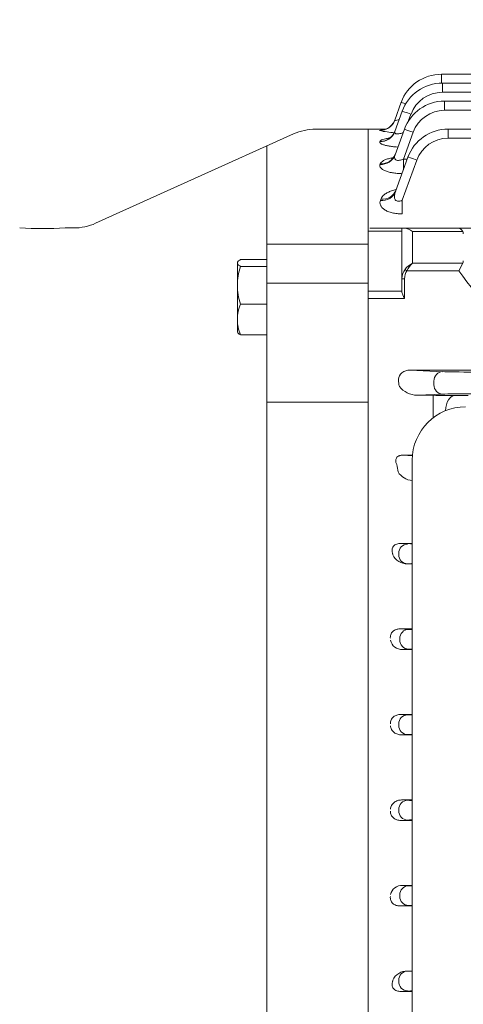
# Model space of a CAD drawing. Extents: x 206 to 3658, y -456 to 2034.
# Drawn here: x 2022 to 2105, y 1520 to 1704 of the extents above; entities that cross this region are included whole.
import ezdxf

# ---------------------------------------------------------------- set-up
doc = ezdxf.new("R2010")
doc.units = 0
doc.header["$MEASUREMENT"] = 0
doc.layers.add('OUTLINE', color=3, linetype='Continuous', lineweight=20)
doc.styles.add('MX_NOTE_STANDARD', font='txt.shx', dxfattribs={"height": 3.15, "bigfont": 'extfont.shx'})
doc.dimstyles.new('MXDIMSTYLE', dxfattribs={"dimtxt": 3.15, "dimasz": 2.5, "dimexe": 1.5, "dimexo": 1, "dimgap": 1, "dimtad": 1, "dimdec": 4, "dimdsep": 46, "dimtxsty": 'MX_NOTE_STANDARD', "dimcen": 2.5, "dimadec": 0, "dimazin": 0, "dimtfac": 1, "dimtdec": 4, "dimtmove": 2, "dimatfit": 3, "dimfxl": 0, "dimtolj": 1, "dimarcsym": 0})

# ---------------------------------------------------------------- blocks, each defined once
blk = doc.blocks.new('*D79')
at = {"color": 3, "linetype": 'Continuous', "lineweight": -2}
for p, q in [((1513, 1688.25), (1513, 1823.25)), ((2367.1, 1673.92), (2367.1, 1823.25)), ((1533, 1813.25), (2347.1, 1813.25))]:
    blk.add_line(p, q, dxfattribs=at)
at = {"color": 3}
for points in [[(1533, 1816.58), (1533, 1809.92), (1513, 1813.25)], [(2347.1, 1809.92), (2347.1, 1816.58), (2367.1, 1813.25)]]:
    blk.add_solid(points, dxfattribs=at)
at = {"layer": 'DEFPOINTS', "color": 0}
for p in [(2367.1, 1813.25), (1513, 1676.25), (2367.1, 1661.92)]:
    blk.add_point(p, dxfattribs=at)
at = {"color": 3, "linetype": 'Continuous', "insert": (1940.05, 1837.25), "char_height": 24, "attachment_point": 5}
blk.add_mtext('\\A1;854', dxfattribs=at)

msp = doc.modelspace()

# ---------------------------------------------------------------- linework, layer by layer
at = {"layer": 'OUTLINE'}
for p, q in [((2101.19, 1694.04), (2146.8, 1694.04)), ((2101.19, 1692.38), (2101.19, 1694.04)), ((2101.38, 1692.38), (2242.47, 1692.38)), ((2101.38, 1690.66), (2101.38, 1692.38)), ((2171.8, 1690.66), (2101.38, 1690.66)), ((2092.46, 1685.45), (2093.67, 1688.78)), ((2101.78, 1689), (2171.8, 1689)), ((2101.78, 1689), (2101.78, 1687.28)), ((2092.48, 1683.32), (2093.86, 1687.12)), ((2171.8, 1687.28), (2101.78, 1687.28)), ((2095.5, 1686.55), (2095.07, 1685.36)), ((2077.65, 1683.75), (2087.5, 1683.75)), ((2087.5, 1683.75), (2087.5, 1649.5)), ((2090.81, 1683.75), (2087.5, 1683.75)), ((2087.5, 1683.75), (2087.5, 1444.75)), ((2089.64, 1683.48), (2089.65, 1683.5)), ((2092.52, 1678.94), (2094.26, 1683.74)), ((2095.91, 1683.17), (2094.08, 1678.16)), ((2102.46, 1683.78), (2171.8, 1683.78)), ((2102.46, 1682.06), (2102.46, 1683.78)), ((2036.46, 1666.13), (2073.54, 1682.87)), ((2089.66, 1681.4), (2089.68, 1681.47)), ((2171.8, 1682.06), (2102.46, 1682.06)), ((2068.5, 1680.59), (2068.5, 1447.91)), ((2092.59, 1672.06), (2094.94, 1678.52)), ((2096.59, 1677.95), (2093.85, 1670.44)), ((2094.08, 1678.16), (2094.81, 1678.16)), ((2094.08, 1678.16), (2094.08, 1676.16)), ((2089.7, 1677.14), (2089.75, 1677.26)), ((2089.77, 1670.42), (2089.85, 1670.64)), ((2093.85, 1670.44), (2093.85, 1667.89)), ((2030.75, 1665.25), (2032.35, 1665.25)), ((2087.5, 1664.66), (2093.8, 1664.66)), ((2093.8, 1665.19), (2087.8, 1665.19)), ((2093.8, 1665.19), (2093.8, 1655.76)), ((2094.39, 1665.19), (2093.8, 1665.19)), ((2104.47, 1665.19), (2094.39, 1665.19)), ((2109.17, 1665.19), (2104.47, 1665.19)), ((2095.8, 1664.6), (2105.2, 1664.6)), ((2095.8, 1658.67), (2095.8, 1664.6)), ((2087.5, 1662.25), (2068.5, 1662.25)), ((2087.5, 1661.61), (2087.5, 1660.75)), ((2063.58, 1659.33), (2068.5, 1659.33)), ((2087.5, 1660.75), (2087.5, 1660.24)), ((2063.06, 1658.9), (2063, 1658.78)), ((2063, 1645.78), (2063, 1658.78)), ((2063.58, 1658.06), (2068.5, 1658.06)), ((2094.74, 1657.26), (2094.39, 1657.51)), ((2105.2, 1658.67), (2095.8, 1658.67)), ((2105.2, 1658.67), (2104.47, 1657.26)), ((2093.8, 1655.76), (2093.8, 1653.38)), ((2093.8, 1655.76), (2094.3, 1655.76)), ((2094.3, 1652.05), (2094.3, 1655.76)), ((2094.74, 1657.26), (2104.47, 1657.26)), ((2087.5, 1654.9), (2068.5, 1654.9)), ((2093.8, 1653.4), (2087.5, 1653.4)), ((2087.5, 1652.05), (2094.3, 1652.05)), ((2063.58, 1651.01), (2068.5, 1651.01)), ((2087.5, 1649.67), (2087.5, 1634.19)), ((2087.5, 1649.5), (2087.5, 1648.17)), ((2063, 1645.78), (2063.06, 1645.67)), ((2063.58, 1645.24), (2068.5, 1645.24)), ((2112.6, 1638.64), (2095.38, 1638.64)), ((2095.38, 1638.64), (2101.45, 1638.35)), ((2087.5, 1636.82), (2087.5, 1633.94)), ((2093.17, 1636.92), (2093.17, 1636.82)), ((2093.31, 1635.67), (2093.33, 1635.59)), ((2099.81, 1635.9), (2099.81, 1636.6)), ((2087.5, 1634.19), (2087.5, 1631.38)), ((2087.5, 1633.94), (2087.5, 1564.25)), ((2101.45, 1634.15), (2096.67, 1633.92)), ((2096.67, 1633.92), (2099.66, 1633.92)), ((2099.66, 1633.92), (2099.66, 1629.71)), ((2103.66, 1633.9), (2106.22, 1633.87)), ((2087.5, 1632.63), (2068.5, 1632.63)), ((2087.5, 1631.38), (2087.5, 1493.06)), ((2095.79, 1622.73), (2094.07, 1622.73)), ((2094.07, 1622.73), (2095.78, 1622.57)), ((2095.74, 1621.78), (2095.74, 1506.78)), ((2093.61, 1606.19), (2095.44, 1606.1)), ((2095.74, 1606.19), (2093.61, 1606.19)), ((2093.21, 1604.12), (2093.21, 1604.32)), ((2095.44, 1602.4), (2094.85, 1602.37)), ((2094.85, 1602.37), (2095.74, 1602.37)), ((2095.05, 1590.1), (2093.42, 1590.18)), ((2093.42, 1590.18), (2095.74, 1590.18)), ((2093.4, 1588.35), (2093.4, 1588.15)), ((2093.92, 1586.34), (2095.05, 1586.4)), ((2095.74, 1586.34), (2093.92, 1586.34)), ((2094.86, 1574.1), (2093.58, 1574.16)), ((2093.58, 1574.16), (2095.74, 1574.16)), ((2093.22, 1572.35), (2093.22, 1572.15)), ((2093.74, 1570.34), (2094.86, 1570.4)), ((2095.74, 1570.34), (2093.74, 1570.34)), ((2087.5, 1494.56), (2087.5, 1564.25)), ((2093.74, 1558.16), (2094.86, 1558.1)), ((2095.74, 1558.16), (2093.74, 1558.16)), ((2093.22, 1556.15), (2093.22, 1556.35)), ((2094.86, 1554.4), (2093.58, 1554.34)), ((2093.58, 1554.34), (2095.74, 1554.34)), ((2093.92, 1542.16), (2095.05, 1542.1)), ((2095.74, 1542.16), (2093.92, 1542.16)), ((2093.4, 1540.15), (2093.4, 1540.35)), ((2095.05, 1538.4), (2093.42, 1538.32)), ((2093.42, 1538.32), (2095.74, 1538.32)), ((2095.44, 1526.1), (2094.85, 1526.13)), ((2094.85, 1526.13), (2095.74, 1526.13)), ((2093.21, 1524.38), (2093.21, 1524.18)), ((2093.61, 1522.31), (2095.44, 1522.4)), ((2095.74, 1522.31), (2093.61, 1522.31))]:
    msp.add_line(p, q, dxfattribs=at)
for centre, radius, start, end in [((2101.19, 1686.04), 8, 90, 160), ((2101.38, 1684.38), 8, 90, 160), ((2101.38, 1684.41), 6.25, 90, 160), ((2101.78, 1681), 8, 90, 160), ((2101.78, 1681.03), 6.25, 90, 160), ((2077.65, 1673.75), 10, 90, 114.2858), ((2093.51, 1700.92), 17.86, 257.4762, 266.5022), ((2102.46, 1675.78), 8, 90, 160), ((2102.46, 1675.81), 6.25, 90, 160), ((2026.5, 1766.17), 101.01, 267.5885, 272.4115), ((2032.35, 1675.25), 10, 270, 294.2858), ((2074.84, 1654.39), 11.84, 161.9732, 179.2992), ((2137.97, 1679.66), 40.3, 213.767, 271.278), ((2074.85, 1654.68), 11.85, 180.7071, 198.0206), ((2071.13, 1647.99), 8.13, 158.201, 179.048), ((2071.01, 1648.24), 8.01, 180.7857, 201.9653), ((2096.77, 1638.31), 4.39, 218.3044, 268.6674), ((2099.79, 1293.4), 340.52, 89.3486, 90.0217), ((2105.74, 1621.78), 10, 90, 180), ((2095.98, 1621.35), 3.39, 211.4099, 265.9277), ((2094.74, 1605.28), 2.91, 204.6136, 272.135), ((2093.81, 1588.53), 2.19, 192.2593, 272.8546), ((2093.81, 1539.97), 2.19, 87.1454, 167.7407), ((2094.74, 1523.22), 2.91, 87.865, 155.3864)]:
    msp.add_arc(centre, radius, start, end, dxfattribs=at)
for centre, major_axis, ratio, start_param, end_param in [((2095.32, 1688.18), (1.64, -0.6), 0.0164, 2.083413, 3.141593), ((2095.5, 1686.52), (1.64, -0.6), 0.0164, 1.576765, 3.141593), ((2089.64, 1686.48), (2.82, -1.03), 0.997486, 5.060647, 6.283185), ((2089.65, 1686.5), (2.82, -1.03), 0.997679, 5.952515, 6.283185), ((2089.65, 1686.5), (2.82, -1.03), 0.997679, 5.060709, 5.952515), ((2089.66, 1684.34), (2.82, -1.03), 0.977827, 5.05431, 6.283185), ((2089.68, 1684.41), (2.82, -1.03), 0.978442, 5.054509, 6.283185), ((2095.91, 1683.14), (-1.64, 0.6), 0.0164, 4.718358, 6.283185), ((2089.7, 1679.97), (2.82, -1.03), 0.937999, 5.041385, 6.283185), ((2089.75, 1680.1), (2.82, -1.03), 0.939154, 5.041762, 6.283185), ((2096.59, 1677.92), (1.64, -0.6), 0.0164, 1.576765, 3.141593), ((2089.77, 1673.09), (2.82, -1.03), 0.876351, 5.021153, 6.283185), ((2089.85, 1673.31), (2.82, -1.03), 0.878292, 5.021794, 6.283185), ((2095.41, 1636.89), (2.23, -0.11), 0.782359, 1.621794, 3.186621), ((2101.45, 1636.6), (0.08, 1.75), 0.939566, 0.050998, 1.615825), ((2107.32, 1638.39), (-6.25, 0), 0.017455, 0.349066, 1.570796), ((2093.9, 1636.82), (0, -2), 0.36397, 4.712389, 5.326197), ((2101.45, 1635.9), (-0.08, 1.75), 0.939566, 1.525768, 3.090595), ((2107.32, 1634.11), (6.25, 0), 0.017455, 1.570796, 2.792527), ((2103.66, 1630.9), (0.04, 3), 0.56197, 0.021101, 1.530008), ((2052.7, 1564.25), (0, 124), 0.36397, 5.174932, 5.187227), ((2094.85, 1604.32), (0.08, 1.75), 0.939566, 0.050998, 1.615825), ((2101.31, 1606.14), (-6.25, 0), 0.017455, 0.349066, 0.471835), ((2094.85, 1604.12), (0.08, -1.75), 0.939566, 4.66736, 6.232188), ((2101.31, 1602.36), (-6.25, 0), 0.017455, -0.471835, -0.349066), ((2094.86, 1556.35), (0.08, 1.75), 0.939566, 0.050998, 1.615825), ((2100.74, 1558.14), (-6.25, 0), 0.017455, 0.349066, 0.645788), ((2094.86, 1556.15), (0.08, -1.75), 0.939566, 4.66736, 6.232188), ((2100.74, 1554.36), (6.25, 0), 0.017455, 2.495805, 2.792527), ((2095.05, 1540.35), (0.08, 1.75), 0.939566, 0.050998, 1.615825), ((2100.92, 1542.14), (-6.25, 0), 0.017455, 0.349066, 0.595305), ((2095.05, 1540.15), (-0.08, 1.75), 0.939566, 1.525768, 3.090595), ((2100.92, 1538.36), (6.25, 0), 0.017455, 2.546288, 2.792527)]:
    msp.add_ellipse(centre, major_axis=major_axis, ratio=ratio, start_param=start_param, end_param=end_param, dxfattribs=at)
at = {"layer": 'OUTLINE', "extrusion": (0, 0, -1)}
for centre, major_axis, ratio, start_param, end_param in [((2095.8, 1663.19), (-1.85, 1.85), 0.414214, 0.392699, 1.178097), ((2104.47, 1663.19), (0, -2), 0.517638, 3.141593, 3.926991), ((2102.47, 1663.19), (2.73, 1.41), 0.517638, 0, 0.261799), ((2095.8, 1655.76), (0, 2.47), 0.808122, 4.712389, 5.497787), ((2095.8, 1657.26), (1.86, 1.51), 0.49375, 4.309487, 5.094885), ((2095.8, 1657.26), (1.29, 1.93), 0.39141, 4.456194, 5.241592), ((2102.47, 1660.09), (-2.73, 1.41), 0.517638, 2.879793, 3.141593), ((2095.8, 1655.76), (0, -2.12), 0.707107, 1.570796, 2.356194), ((2095.05, 1588.35), (-0.08, -1.75), 0.939566, 1.525768, 3.090595), ((2100.92, 1590.14), (6.25, 0), 0.017455, 2.546288, 2.792527), ((2095.05, 1588.15), (0.08, -1.75), 0.939566, 0.050998, 1.615825), ((2100.92, 1586.36), (-6.25, 0), 0.017455, 0.349066, 0.595305), ((2094.86, 1572.35), (0.08, 1.75), 0.939566, 4.66736, 6.232188), ((2100.74, 1574.14), (6.25, 0), 0.017455, 2.495805, 2.792527), ((2094.86, 1572.15), (0.08, -1.75), 0.939566, 0.050998, 1.615825), ((2100.74, 1570.36), (-6.25, 0), 0.017455, 0.349066, 0.645788), ((2094.85, 1524.38), (0.08, 1.75), 0.939566, 4.66736, 6.232188), ((2101.31, 1526.14), (-6.25, 0), 0.017455, -0.471835, -0.349066), ((2094.85, 1524.18), (0.08, -1.75), 0.939566, 0.050998, 1.615825), ((2101.31, 1522.36), (-6.25, 0), 0.017455, 0.349066, 0.471835)]:
    msp.add_ellipse(centre, major_axis=major_axis, ratio=ratio, start_param=start_param, end_param=end_param, dxfattribs=at)
at = {"layer": 'OUTLINE'}
for points, knots in [([(2092.46, 1685.45), (2092.45, 1685.43), (2092.46, 1685.41), (2092.51, 1685.38), (2092.56, 1685.38), (2092.74, 1685.38), (2092.92, 1685.42), (2093.18, 1685.5), (2093.23, 1685.51), (2093.28, 1685.53)], [0, 0, 0, 0, 0.125, 0.125, 0.25, 0.25, 0.5, 0.5, 0.5578996, 0.5578996, 0.5578996, 0.5578996]), ([(2089.65, 1683.5), (2089.66, 1683.53), (2089.7, 1683.54), (2089.85, 1683.58), (2089.96, 1683.59), (2090.17, 1683.61), (2090.24, 1683.62), (2090.32, 1683.63)], [0, 0, 0, 0, 0.125, 0.125, 0.25, 0.25, 0.3097893, 0.3097893, 0.3097893, 0.3097893]), ([(2091.98, 1684.62), (2091.87, 1684.49), (2091.68, 1684.27), (2091.32, 1684), (2090.97, 1683.81), (2090.68, 1683.7), (2090.48, 1683.64), (2090.37, 1683.62), (2090.35, 1683.61), (2090.35, 1683.61)], [0, 0, 0, 0, 0.0548555, 0.1101283, 0.15906, 0.2003791, 0.2362355, 0.270455, 0.3054922, 0.3054922, 0.3054922, 0.3054922]), ([(2092.48, 1683.36), (2092.43, 1683.23), (2092.33, 1682.97), (2092.07, 1682.59), (2091.77, 1682.28), (2091.49, 1682.08), (2091.29, 1681.97), (2091.21, 1681.93), (2091.2, 1681.93), (2091.2, 1681.93)], [0, 0, 0, 0, 0.0492269, 0.1180675, 0.1805673, 0.2363056, 0.2870629, 0.3371858, 0.3561793, 0.3561793, 0.3561793, 0.3561793]), ([(2092.48, 1683.32), (2092.45, 1683.25), (2092.44, 1683.19), (2092.45, 1683.08), (2092.47, 1683.03), (2092.54, 1682.95), (2092.6, 1682.91), (2092.74, 1682.87), (2092.82, 1682.86), (2093.02, 1682.85), (2093.13, 1682.87), (2093.35, 1682.9), (2093.47, 1682.93), (2093.71, 1683), (2093.83, 1683.04), (2093.98, 1683.1), (2094.01, 1683.11), (2094.05, 1683.13)], [0, 0, 0, 0, 0.125, 0.125, 0.25, 0.25, 0.375, 0.375, 0.5, 0.5, 0.625, 0.625, 0.75, 0.75, 0.875, 0.875, 0.9103612, 0.9103612, 0.9103612, 0.9103612]), ([(2093.04, 1680.41), (2092.85, 1680.42), (2092.66, 1680.44), (2092.18, 1680.48), (2091.9, 1680.51), (2091.38, 1680.59), (2091.14, 1680.63), (2090.69, 1680.73), (2090.5, 1680.79), (2090.25, 1680.87), (2090.17, 1680.9), (2090.03, 1680.96), (2089.97, 1680.99), (2089.81, 1681.09), (2089.73, 1681.15), (2089.64, 1681.28), (2089.63, 1681.34), (2089.66, 1681.4)], [0.1699174, 0.1699174, 0.1699174, 0.1699174, 0.25, 0.25, 0.375, 0.375, 0.5, 0.5, 0.625, 0.625, 0.6875, 0.6875, 0.75, 0.75, 0.875, 0.875, 1, 1, 1, 1]), ([(2089.68, 1681.47), (2089.71, 1681.53), (2089.76, 1681.59), (2089.94, 1681.71), (2090.07, 1681.76), (2090.37, 1681.86), (2090.55, 1681.91), (2090.95, 1682), (2091.18, 1682.04), (2091.41, 1682.07)], [0, 0, 0, 0, 0.125, 0.125, 0.25, 0.25, 0.375, 0.375, 0.4965634, 0.4965634, 0.4965634, 0.4965634]), ([(2089.75, 1677.26), (2089.79, 1677.37), (2089.86, 1677.47), (2090.07, 1677.68), (2090.21, 1677.77), (2090.53, 1677.95), (2090.72, 1678.04), (2091.15, 1678.19), (2091.39, 1678.27), (2091.81, 1678.37), (2091.98, 1678.41), (2092.16, 1678.45)], [0, 0, 0, 0, 0.125, 0.125, 0.25, 0.25, 0.375, 0.375, 0.5, 0.5, 0.582432, 0.582432, 0.582432, 0.582432]), ([(2092.55, 1679.08), (2092.51, 1678.97), (2092.43, 1678.73), (2092.22, 1678.43), (2092.01, 1678.22), (2091.88, 1678.12), (2091.85, 1678.11), (2091.85, 1678.11)], [0, 0, 0, 0, 0.0546248, 0.1331945, 0.2040982, 0.2708843, 0.3210876, 0.3210876, 0.3210876, 0.3210876]), ([(2092.52, 1678.94), (2092.45, 1678.77), (2092.42, 1678.59), (2092.44, 1678.34), (2092.46, 1678.26), (2092.54, 1678.12), (2092.6, 1678.05), (2092.76, 1677.96), (2092.86, 1677.92), (2093.08, 1677.9), (2093.2, 1677.9), (2093.58, 1677.96), (2093.84, 1678.04), (2094.08, 1678.16)], [0, 0, 0, 0, 0.25, 0.25, 0.375, 0.375, 0.5, 0.5, 0.625, 0.625, 0.75, 0.75, 1, 1, 1, 1]), ([(2093.82, 1675.42), (2093.59, 1675.43), (2093.37, 1675.44), (2092.84, 1675.47), (2092.54, 1675.51), (2091.96, 1675.6), (2091.69, 1675.65), (2091.3, 1675.75), (2091.18, 1675.78), (2090.95, 1675.86), (2090.84, 1675.9), (2090.53, 1676.02), (2090.34, 1676.11), (2090.04, 1676.31), (2089.93, 1676.41), (2089.75, 1676.62), (2089.7, 1676.72), (2089.65, 1676.93), (2089.66, 1677.03), (2089.7, 1677.14)], [0.0349902, 0.0349902, 0.0349902, 0.0349902, 0.125, 0.125, 0.25, 0.25, 0.375, 0.375, 0.4375, 0.4375, 0.5, 0.5, 0.625, 0.625, 0.75, 0.75, 0.875, 0.875, 1, 1, 1, 1]), ([(2089.85, 1670.64), (2089.97, 1670.96), (2090.21, 1671.25), (2090.74, 1671.65), (2090.94, 1671.78), (2091.38, 1672.01), (2091.62, 1672.12), (2092.15, 1672.32), (2092.43, 1672.41), (2092.73, 1672.48), (2092.73, 1672.49), (2092.74, 1672.49)], [0, 0, 0, 0, 0.25, 0.25, 0.375, 0.375, 0.5, 0.5, 0.625, 0.625, 0.6267334, 0.6267334, 0.6267334, 0.6267334]), ([(2092.59, 1672.06), (2092.51, 1671.83), (2092.45, 1671.6), (2092.41, 1671.25), (2092.4, 1671.14), (2092.42, 1670.91), (2092.44, 1670.8), (2092.5, 1670.64), (2092.52, 1670.59), (2092.59, 1670.5), (2092.62, 1670.46), (2092.76, 1670.34), (2092.88, 1670.29), (2093.14, 1670.25), (2093.29, 1670.26), (2093.58, 1670.33), (2093.72, 1670.38), (2093.85, 1670.44)], [0, 0, 0, 0, 0.25, 0.25, 0.375, 0.375, 0.5, 0.5, 0.5625, 0.5625, 0.625, 0.625, 0.75, 0.75, 0.875, 0.875, 1, 1, 1, 1]), ([(2092.66, 1672.28), (2092.65, 1672.24), (2092.61, 1672.09), (2092.48, 1671.92), (2092.42, 1671.86), (2092.42, 1671.85), (2092.42, 1671.85)], [0, 0, 0, 0, 0.0291878, 0.1296166, 0.2169724, 0.2449387, 0.2449387, 0.2449387, 0.2449387]), ([(2093.85, 1667.89), (2093.53, 1667.89), (2093.21, 1667.91), (2092.59, 1667.97), (2092.28, 1668.03), (2091.71, 1668.16), (2091.44, 1668.25), (2090.94, 1668.45), (2090.73, 1668.57), (2090.44, 1668.75), (2090.36, 1668.82), (2090.2, 1668.96), (2090.13, 1669.02), (2089.94, 1669.24), (2089.85, 1669.38), (2089.72, 1669.68), (2089.69, 1669.83), (2089.69, 1670.13), (2089.72, 1670.28), (2089.77, 1670.42)], [0, 0, 0, 0, 0.125, 0.125, 0.25, 0.25, 0.375, 0.375, 0.5, 0.5, 0.5625, 0.5625, 0.625, 0.625, 0.75, 0.75, 0.875, 0.875, 1, 1, 1, 1]), ([(2063.58, 1659.33), (2063.4, 1659.22), (2063.26, 1659.12), (2063.05, 1658.91), (2063, 1658.8), (2063, 1658.69)], [0, 0, 0, 0, 0.5, 0.5, 1, 1, 1, 1]), ([(2063, 1658.69), (2063, 1658.64), (2063.01, 1658.58), (2063.07, 1658.48), (2063.11, 1658.42), (2063.26, 1658.26), (2063.4, 1658.16), (2063.58, 1658.06)], [0, 0, 0, 0, 0.25, 0.25, 0.5, 0.5, 1, 1, 1, 1]), ([(2094.3, 1652.05), (2094.18, 1652.28), (2094.07, 1652.51), (2093.93, 1652.85), (2093.88, 1652.96), (2093.82, 1653.17), (2093.8, 1653.28), (2093.8, 1653.38)], [0, 0, 0, 0, 0.5, 0.5, 0.75, 0.75, 1, 1, 1, 1]), ([(2063.58, 1645.24), (2063.4, 1645.35), (2063.26, 1645.45), (2063.11, 1645.6), (2063.08, 1645.65), (2063.05, 1645.69)], [0, 0, 0, 0, 0.5, 0.5, 0.7059396, 0.7059396, 0.7059396, 0.7059396]), ([(2094.07, 1622.73), (2093.94, 1622.73), (2093.79, 1622.73), (2093.58, 1622.69), (2093.51, 1622.67), (2093.36, 1622.63), (2093.29, 1622.6), (2093.09, 1622.51), (2092.97, 1622.42), (2092.8, 1622.23), (2092.75, 1622.13), (2092.67, 1621.94), (2092.65, 1621.84), (2092.64, 1621.65), (2092.65, 1621.55), (2092.69, 1621.28), (2092.76, 1621.11), (2092.84, 1620.94)], [0, 0, 0, 0, 0.125, 0.125, 0.1875, 0.1875, 0.25, 0.25, 0.375, 0.375, 0.5, 0.5, 0.625, 0.625, 0.75, 0.75, 1, 1, 1, 1]), ([(2093.61, 1606.19), (2093.49, 1606.19), (2093.37, 1606.18), (2093.12, 1606.15), (2092.99, 1606.12), (2092.74, 1606.04), (2092.62, 1605.98), (2092.39, 1605.84), (2092.29, 1605.75), (2092.14, 1605.56), (2092.08, 1605.45), (2092, 1605.24), (2091.98, 1605.13), (2091.96, 1604.93), (2091.96, 1604.82), (2091.99, 1604.63), (2092.02, 1604.53), (2092.05, 1604.44)], [0, 0, 0, 0, 0.125, 0.125, 0.25, 0.25, 0.375, 0.375, 0.5, 0.5, 0.625, 0.625, 0.75, 0.75, 0.875, 0.875, 1, 1, 1, 1]), ([(2091.65, 1588.44), (2091.63, 1588.55), (2091.63, 1588.66), (2091.65, 1588.89), (2091.67, 1589), (2091.74, 1589.22), (2091.79, 1589.33), (2091.93, 1589.53), (2092, 1589.62), (2092.27, 1589.87), (2092.49, 1589.99), (2092.94, 1590.15), (2093.18, 1590.18), (2093.42, 1590.18)], [0, 0, 0, 0, 0.125, 0.125, 0.25, 0.25, 0.375, 0.375, 0.5, 0.5, 0.75, 0.75, 1, 1, 1, 1]), ([(2091.65, 1572.43), (2091.64, 1572.55), (2091.65, 1572.67), (2091.69, 1572.91), (2091.73, 1573.03), (2091.84, 1573.25), (2091.9, 1573.36), (2092.05, 1573.55), (2092.14, 1573.63), (2092.42, 1573.87), (2092.64, 1573.98), (2093.1, 1574.13), (2093.34, 1574.16), (2093.58, 1574.16)], [0, 0, 0, 0, 0.125, 0.125, 0.25, 0.25, 0.375, 0.375, 0.5, 0.5, 0.75, 0.75, 1, 1, 1, 1]), ([(2093.74, 1570.34), (2093.49, 1570.34), (2093.25, 1570.38), (2092.9, 1570.49), (2092.78, 1570.54), (2092.56, 1570.65), (2092.46, 1570.72), (2092.26, 1570.87), (2092.17, 1570.95), (2092, 1571.14), (2091.93, 1571.24), (2091.74, 1571.57), (2091.66, 1571.82), (2091.65, 1572.07)], [0, 0, 0, 0, 0.25, 0.25, 0.375, 0.375, 0.5, 0.5, 0.625, 0.625, 0.75, 0.75, 1, 1, 1, 1]), ([(2093.74, 1558.16), (2093.49, 1558.16), (2093.25, 1558.12), (2092.9, 1558.01), (2092.78, 1557.96), (2092.56, 1557.85), (2092.46, 1557.78), (2092.26, 1557.63), (2092.17, 1557.55), (2092, 1557.36), (2091.93, 1557.26), (2091.74, 1556.93), (2091.66, 1556.68), (2091.65, 1556.43)], [0, 0, 0, 0, 0.25, 0.25, 0.375, 0.375, 0.5, 0.5, 0.625, 0.625, 0.75, 0.75, 1, 1, 1, 1]), ([(2091.65, 1556.07), (2091.64, 1555.95), (2091.65, 1555.83), (2091.69, 1555.59), (2091.73, 1555.47), (2091.84, 1555.25), (2091.9, 1555.14), (2092.05, 1554.95), (2092.14, 1554.87), (2092.42, 1554.63), (2092.64, 1554.52), (2093.1, 1554.37), (2093.34, 1554.34), (2093.58, 1554.34)], [0, 0, 0, 0, 0.125, 0.125, 0.25, 0.25, 0.375, 0.375, 0.5, 0.5, 0.75, 0.75, 1, 1, 1, 1]), ([(2091.65, 1540.06), (2091.63, 1539.95), (2091.63, 1539.84), (2091.65, 1539.61), (2091.67, 1539.5), (2091.74, 1539.28), (2091.79, 1539.17), (2091.93, 1538.97), (2092, 1538.88), (2092.27, 1538.63), (2092.49, 1538.51), (2092.94, 1538.35), (2093.18, 1538.32), (2093.42, 1538.32)], [0, 0, 0, 0, 0.125, 0.125, 0.25, 0.25, 0.375, 0.375, 0.5, 0.5, 0.75, 0.75, 1, 1, 1, 1]), ([(2093.61, 1522.31), (2093.49, 1522.31), (2093.37, 1522.32), (2093.12, 1522.35), (2092.99, 1522.38), (2092.74, 1522.46), (2092.62, 1522.52), (2092.39, 1522.66), (2092.29, 1522.75), (2092.14, 1522.94), (2092.08, 1523.05), (2092, 1523.26), (2091.98, 1523.37), (2091.96, 1523.57), (2091.96, 1523.68), (2091.99, 1523.87), (2092.02, 1523.97), (2092.05, 1524.06)], [0, 0, 0, 0, 0.125, 0.125, 0.25, 0.25, 0.375, 0.375, 0.5, 0.5, 0.625, 0.625, 0.75, 0.75, 0.875, 0.875, 1, 1, 1, 1])]:
    msp.add_open_spline(points, degree=3, knots=knots, dxfattribs=at)
for points, degree in [([(2092.15, 1684.86), (2092.08, 1684.76), (2092.02, 1684.67), (2091.96, 1684.59)], 3), ([(2092.05, 1604.44), (2092.07, 1604.25), (2092.1, 1604.07)], 2), ([(2092.05, 1524.06), (2092.07, 1524.25), (2092.1, 1524.43)], 2)]:
    msp.add_open_spline(points, degree=degree, dxfattribs=at)

# ---------------------------------------------------------------- dimensions: what is measured, and where the dimension line sits
at = {"color": 3, "linetype": 'Continuous'}
dim = msp.add_linear_dim(base=(2367.1, 1813.25), p1=(1513, 1676.25), p2=(2367.1, 1661.92), dimstyle='MXDIMSTYLE', override={"dimscale": 4, "dimtxt": 6, "dimasz": 5, "dimexe": 2.5, "dimexo": 3, "dimgap": 3, "dimtoh": 1, "dimdec": 0, "dimzin": 9, "dimtxsty": 'Standard', "dimcen": 0, "dimclrd": 3, "dimclre": 3, "dimclrt": 3, "dimtdec": 0, "dimtofl": 0, "dimtmove": 0, "dimtfill": 0, "dimtzin": 0}, dxfattribs=at)
dim.commit()
dim.dimension.update_dxf_attribs({"geometry": '*D79', "text_midpoint": (1940.05, 1837.25)})

doc.saveas('drawing.dxf')
